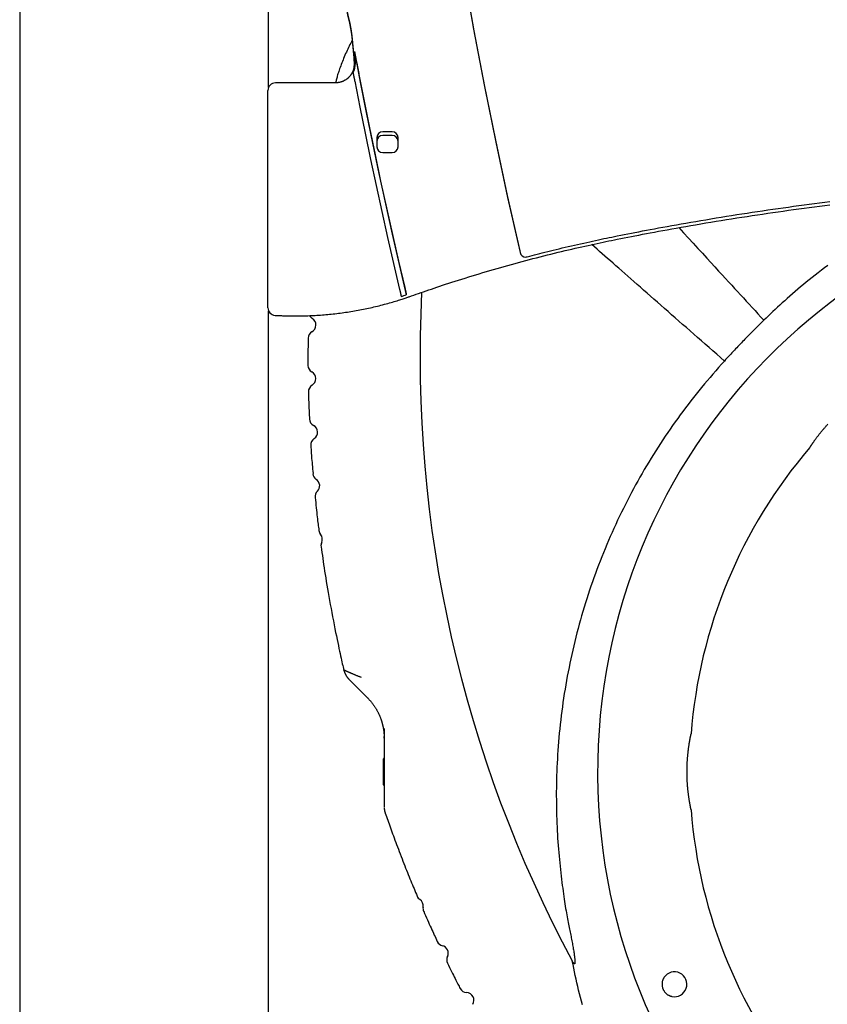
# Model space of a CAD drawing. Extents: x -2279 to 8499, y -2092 to 2482.
# Drawn here: x 2867 to 3288, y -609 to -95 of the extents above; entities that cross this region are included whole.
import ezdxf

# ---------------------------------------------------------------- set-up
doc = ezdxf.new("R2010")
doc.units = 0

msp = doc.modelspace()

# ---------------------------------------------------------------- linework, layer by layer
at = {"color": 7, "linetype": 'Continuous'}
for p, q in [((2866.56, 1541.94), (2866.56, -988.57)), ((2996.56, -130.39), (2996.56, -38.31)), ((3042.76, -117.48), (3041.65, -111.72)), ((3031.39, -128.03), (3000.21, -128.03)), ((2996.21, -244.89), (2996.21, -132.03)), ((3061.21, -153.63), (3056.21, -153.63)), ((3053.21, -156.59), (3053.21, -161.53)), ((3061.21, -155.51), (3056.21, -155.51)), ((3064.21, -161.53), (3064.21, -156.59)), ((3056.21, -164.49), (3061.21, -164.49)), ((2996.21, -245.52), (2996.21, -244.89)), ((2996.56, -1250.15), (2996.56, -247.16)), ((3056.94, -465.41), (3056.97, -466.44)), ((3056.62, -494.78), (3056.62, -481.28))]:
    msp.add_line(p, q, dxfattribs=at)
for points in [[(3063.78, 339.4), (3063.95, 310.63), (3064.48, 281.07), (3065.37, 251.52), (3066.61, 221.99), (3068.21, 192.47), (3070.17, 162.97), (3072.49, 133.49), (3075.17, 104.05), (3078.2, 74.64), (3081.58, 45.26), (3085.33, 15.93), (3089.43, -13.35), (3093.88, -42.58), (3098.69, -71.76), (3103.85, -100.88), (3109.36, -129.94), (3115.23, -158.93), (3121.44, -187.85), (3128.01, -216.69)], [(3128.01, -215.75), (3121.44, -186.91), (3115.23, -157.99), (3109.36, -129), (3103.85, -99.95), (3098.69, -70.82)], [(3040.28, -105.8), (3039.88, -106.56), (3039.49, -107.31), (3039.1, -108.07), (3038.72, -108.83), (3038.33, -109.6), (3037.95, -110.37), (3037.58, -111.16), (3037.21, -111.95), (3036.84, -112.76), (3036.49, -113.58), (3036.14, -114.4), (3035.8, -115.22), (3035.47, -116.03), (3035.15, -116.84), (3034.84, -117.64), (3034.54, -118.42), (3034.26, -119.18), (3033.98, -119.92), (3033.72, -120.64), (3033.48, -121.33), (3033.25, -122.01), (3033.03, -122.66), (3032.83, -123.28), (3032.65, -123.88), (3032.48, -124.46), (3032.33, -125.01), (3032.19, -125.54), (3032.06, -126.06), (3031.93, -126.56), (3031.82, -127.05), (3031.7, -127.54), (3031.59, -128.02)], [(3068.7, -238.7), (3064.97, -222.9), (3061.33, -207.08), (3057.8, -191.24), (3054.37, -175.38), (3051.03, -159.5), (3047.8, -143.59), (3044.68, -127.67), (3041.65, -111.72)], [(3041.04, -120.77), (3041.23, -119.94), (3041.39, -117.98)], [(3043.96, -123.65), (3043.93, -123.48), (3043.9, -123.3), (3043.86, -123.12), (3043.83, -122.93), (3043.79, -122.75), (3043.75, -122.55), (3043.71, -122.35), (3043.67, -122.14), (3043.63, -121.91), (3043.58, -121.68), (3043.54, -121.44), (3043.49, -121.19), (3043.44, -120.93), (3043.38, -120.66), (3043.33, -120.38), (3043.27, -120.09), (3043.21, -119.78), (3043.15, -119.47), (3043.09, -119.15), (3043.02, -118.83), (3042.96, -118.49), (3042.89, -118.16), (3042.83, -117.82), (3042.76, -117.48)], [(3041.03, -120.74), (3040.97, -120.93), (3040.91, -121.12), (3040.85, -121.31), (3040.79, -121.49), (3040.73, -121.68), (3040.66, -121.87), (3040.59, -122.05), (3040.51, -122.24), (3040.43, -122.42), (3040.34, -122.61), (3040.24, -122.79), (3040.14, -122.97), (3040.04, -123.15), (3039.92, -123.33), (3039.81, -123.51), (3039.69, -123.69), (3039.56, -123.86), (3039.44, -124.04), (3039.3, -124.21), (3039.17, -124.38), (3039.03, -124.55), (3038.88, -124.71), (3038.73, -124.87), (3038.58, -125.03), (3038.42, -125.19), (3038.26, -125.34), (3038.1, -125.49), (3037.93, -125.63), (3037.76, -125.78), (3037.59, -125.91), (3037.42, -126.05), (3037.24, -126.18), (3037.05, -126.3), (3036.87, -126.42), (3036.68, -126.54), (3036.49, -126.66), (3036.3, -126.76), (3036.11, -126.87), (3035.91, -126.97), (3035.71, -127.07), (3035.51, -127.16), (3035.31, -127.25), (3035.1, -127.33), (3034.9, -127.41), (3034.69, -127.48), (3034.49, -127.55), (3034.29, -127.61), (3034.09, -127.67), (3033.9, -127.72), (3033.71, -127.77), (3033.52, -127.81), (3033.33, -127.85), (3033.15, -127.88), (3032.98, -127.91), (3032.8, -127.94), (3032.63, -127.96), (3032.47, -127.98), (3032.31, -127.99), (3032.15, -128), (3031.99, -128.01), (3031.84, -128.02), (3031.69, -128.02), (3031.54, -128.03), (3031.39, -128.03)], [(3040.69, -122.79), (3040.72, -122.95), (3040.76, -123.11), (3040.79, -123.27), (3040.83, -123.44), (3040.87, -123.61), (3040.9, -123.78), (3040.94, -123.95), (3040.98, -124.12), (3041.02, -124.3), (3041.05, -124.49), (3041.09, -124.68), (3041.13, -124.86), (3041.17, -125.05), (3041.21, -125.24), (3041.25, -125.43), (3041.28, -125.62), (3041.32, -125.81), (3041.36, -125.99), (3041.39, -126.17), (3041.43, -126.35), (3041.46, -126.53), (3041.5, -126.71), (3041.53, -126.89), (3041.57, -127.07)], [(3041.57, -127.07), (3044.24, -140.74), (3046.99, -154.39), (3049.81, -168.03), (3052.71, -181.66), (3055.68, -195.26), (3058.73, -208.86), (3061.85, -222.43), (3065.04, -235.99)], [(3067.9, -235.04), (3064.64, -221.18), (3061.45, -207.29), (3058.34, -193.39), (3055.31, -179.48), (3052.36, -165.55), (3049.48, -151.6), (3046.68, -137.63), (3043.96, -123.65)], [(3178.7, -208.01), (3180.54, -207.65), (3182.38, -207.29), (3184.24, -206.93), (3186.11, -206.56), (3188.01, -206.19), (3189.95, -205.81), (3191.92, -205.43), (3193.95, -205.05), (3196.02, -204.66), (3198.15, -204.26), (3200.33, -203.85), (3202.57, -203.44), (3204.86, -203.02), (3207.21, -202.6), (3209.61, -202.17), (3212.06, -201.74), (3214.56, -201.3), (3217.11, -200.86), (3219.71, -200.41), (3222.34, -199.96), (3224.99, -199.52), (3227.66, -199.07), (3230.35, -198.63), (3233.05, -198.19), (3235.75, -197.75), (3238.45, -197.32), (3241.15, -196.89), (3243.85, -196.47), (3246.55, -196.06), (3249.25, -195.64), (3251.96, -195.24), (3254.66, -194.84), (3257.37, -194.44), (3260.07, -194.05), (3262.78, -193.66), (3265.49, -193.28), (3268.19, -192.9), (3270.9, -192.53), (3273.61, -192.16), (3276.32, -191.79), (3279.03, -191.44), (3281.74, -191.08), (3284.45, -190.73), (3287.16, -190.39), (3289.88, -190.05)], [(3178.7, -209.75), (3180.54, -209.39), (3182.38, -209.02), (3184.23, -208.66), (3186.11, -208.29), (3188.01, -207.92), (3189.94, -207.55), (3191.92, -207.17), (3193.94, -206.78), (3196.02, -206.39), (3198.15, -205.99), (3200.33, -205.59), (3202.57, -205.18), (3204.86, -204.76), (3207.2, -204.34), (3209.6, -203.91), (3212.05, -203.47), (3214.56, -203.03), (3217.11, -202.59), (3219.7, -202.14), (3222.33, -201.7), (3224.98, -201.25), (3227.66, -200.8), (3230.35, -200.36), (3233.04, -199.92), (3235.74, -199.48), (3238.44, -199.05), (3241.14, -198.63), (3243.84, -198.21), (3246.55, -197.79), (3249.25, -197.38), (3251.95, -196.97), (3254.66, -196.57), (3257.36, -196.17), (3260.07, -195.78), (3262.77, -195.39), (3265.48, -195.01), (3268.19, -194.63), (3270.89, -194.26), (3273.6, -193.89), (3276.31, -193.53), (3279.02, -193.17), (3281.73, -192.82), (3284.45, -192.47), (3287.16, -192.12), (3289.87, -191.79)], [(3210.9, -203.68), (3213.43, -206.44), (3215.94, -209.17), (3218.42, -211.87), (3220.85, -214.52), (3223.22, -217.1), (3225.5, -219.58), (3227.69, -221.96), (3229.76, -224.22), (3231.7, -226.34), (3233.54, -228.33), (3235.27, -230.22), (3236.93, -232.02), (3238.52, -233.76), (3240.07, -235.44), (3241.59, -237.1), (3243.1, -238.74), (3244.62, -240.39), (3246.14, -242.05), (3247.66, -243.71), (3249.19, -245.37), (3250.72, -247.04), (3252.26, -248.71), (3253.79, -250.39), (3255.33, -252.06)], [(3071.2, -239.38), (3072.45, -238.94), (3073.71, -238.5), (3074.98, -238.05), (3076.26, -237.61), (3077.56, -237.16), (3078.88, -236.7), (3080.23, -236.23), (3081.62, -235.76), (3083.04, -235.28), (3084.5, -234.79), (3086, -234.29), (3087.53, -233.78), (3089.1, -233.26), (3090.71, -232.74), (3092.36, -232.21), (3094.05, -231.66), (3095.77, -231.12), (3097.52, -230.56), (3099.31, -230), (3101.12, -229.44), (3102.95, -228.88), (3104.79, -228.31), (3106.65, -227.75), (3108.51, -227.19), (3110.37, -226.64), (3112.24, -226.09), (3114.1, -225.55), (3115.97, -225.01), (3117.84, -224.47), (3119.71, -223.94), (3121.58, -223.41), (3123.45, -222.89), (3125.33, -222.38), (3127.2, -221.86), (3129.08, -221.36), (3130.96, -220.85), (3132.84, -220.36), (3134.72, -219.86), (3136.6, -219.37), (3138.48, -218.89), (3140.37, -218.41), (3142.25, -217.94), (3144.12, -217.47), (3145.99, -217.01), (3147.84, -216.56), (3149.68, -216.12), (3151.5, -215.68), (3153.3, -215.26), (3155.07, -214.84), (3156.81, -214.44), (3158.53, -214.05), (3160.22, -213.66), (3161.88, -213.29), (3163.52, -212.93), (3165.13, -212.58), (3166.71, -212.24), (3168.27, -211.9), (3169.8, -211.58), (3171.32, -211.26), (3172.81, -210.95), (3174.3, -210.65), (3175.77, -210.34), (3177.24, -210.05), (3178.7, -209.75)], [(3131.7, -218.92), (3132.99, -218.59), (3134.28, -218.25), (3135.58, -217.91), (3136.89, -217.57), (3138.23, -217.23), (3139.58, -216.88), (3140.97, -216.52), (3142.39, -216.17), (3143.85, -215.8), (3145.34, -215.43), (3146.86, -215.06), (3148.41, -214.69), (3149.97, -214.31), (3151.56, -213.93), (3153.16, -213.55), (3154.76, -213.18), (3156.38, -212.8), (3157.99, -212.44), (3159.6, -212.07), (3161.2, -211.71), (3162.78, -211.36), (3164.35, -211.01), (3165.89, -210.68), (3167.41, -210.35), (3168.89, -210.04), (3170.35, -209.73), (3171.78, -209.43), (3173.19, -209.14), (3174.58, -208.85), (3175.96, -208.57), (3177.33, -208.29), (3178.7, -208.01)], [(3234.7, -273.38), (3232.7, -271.61), (3230.69, -269.85), (3228.69, -268.09), (3226.69, -266.33), (3224.69, -264.58), (3222.71, -262.83), (3220.73, -261.09), (3218.75, -259.36), (3216.79, -257.64), (3214.84, -255.92), (3212.9, -254.22), (3210.97, -252.53), (3209.06, -250.84), (3207.16, -249.17), (3205.27, -247.51), (3203.4, -245.87), (3201.54, -244.23), (3199.7, -242.62), (3197.88, -241.02), (3196.07, -239.43), (3194.3, -237.87), (3192.54, -236.33), (3190.82, -234.81), (3189.12, -233.32), (3187.45, -231.86), (3185.81, -230.42), (3184.21, -229), (3182.63, -227.62), (3181.07, -226.25), (3179.55, -224.91), (3178.05, -223.6), (3176.58, -222.31), (3175.14, -221.03), (3173.71, -219.78), (3172.31, -218.55), (3170.92, -217.33), (3169.55, -216.12), (3168.18, -214.92), (3166.82, -213.73), (3165.46, -212.54)], [(3288.72, -223.42), (3287.03, -224.7), (3285.36, -225.97), (3283.73, -227.23), (3282.12, -228.49), (3280.55, -229.74), (3279, -230.99), (3277.47, -232.23), (3275.98, -233.46), (3274.51, -234.68), (3273.06, -235.9), (3271.65, -237.1), (3270.26, -238.3), (3268.89, -239.49), (3267.55, -240.67), (3266.24, -241.84), (3264.96, -243), (3263.7, -244.16), (3262.46, -245.3), (3261.24, -246.44), (3260.04, -247.57), (3258.85, -248.7), (3257.67, -249.82), (3256.5, -250.94), (3255.33, -252.06)], [(3065.04, -235.99), (3065.08, -236.12), (3065.11, -236.26), (3065.14, -236.39), (3065.17, -236.52), (3065.2, -236.66), (3065.23, -236.8), (3065.27, -236.93), (3065.3, -237.07), (3065.33, -237.21), (3065.36, -237.36), (3065.39, -237.5), (3065.43, -237.64), (3065.46, -237.78), (3065.49, -237.92), (3065.52, -238.05), (3065.55, -238.19), (3065.57, -238.31), (3065.6, -238.44), (3065.62, -238.55), (3065.65, -238.67), (3065.67, -238.77), (3065.69, -238.88), (3065.71, -238.97), (3065.73, -239.07), (3065.75, -239.15), (3065.76, -239.23), (3065.78, -239.31), (3065.79, -239.38), (3065.81, -239.45), (3065.82, -239.51), (3065.83, -239.58), (3065.84, -239.64)], [(3068.7, -238.7), (3068.68, -238.58), (3068.65, -238.47), (3068.63, -238.35), (3068.61, -238.23), (3068.58, -238.1), (3068.56, -237.98), (3068.53, -237.84), (3068.5, -237.71), (3068.47, -237.57), (3068.44, -237.43), (3068.41, -237.28), (3068.38, -237.13), (3068.35, -236.99), (3068.31, -236.84), (3068.28, -236.7), (3068.25, -236.56), (3068.22, -236.42), (3068.19, -236.29), (3068.16, -236.17), (3068.14, -236.05), (3068.11, -235.94), (3068.09, -235.83), (3068.06, -235.73), (3068.04, -235.63), (3068.02, -235.55), (3068, -235.46), (3067.98, -235.39), (3067.96, -235.31), (3067.95, -235.24), (3067.93, -235.17), (3067.92, -235.11), (3067.9, -235.04)], [(2999.98, -249.51), (3000.63, -249.55), (3001.28, -249.58), (3001.93, -249.61), (3002.59, -249.64), (3003.26, -249.67), (3003.94, -249.7), (3004.64, -249.73), (3005.35, -249.75), (3006.08, -249.77), (3006.83, -249.79), (3007.59, -249.8), (3008.38, -249.81), (3009.18, -249.82), (3010.01, -249.82), (3010.85, -249.82), (3011.7, -249.82), (3012.58, -249.81), (3013.47, -249.8), (3014.38, -249.78), (3015.3, -249.76), (3016.22, -249.73), (3017.16, -249.7), (3018.1, -249.66), (3019.04, -249.62), (3019.98, -249.57), (3020.92, -249.52), (3021.86, -249.47), (3022.79, -249.4), (3023.73, -249.34), (3024.67, -249.27), (3025.61, -249.19), (3026.55, -249.11), (3027.49, -249.03), (3028.42, -248.93), (3029.36, -248.84), (3030.29, -248.74), (3031.23, -248.63), (3032.16, -248.53), (3033.1, -248.41), (3034.03, -248.29), (3034.97, -248.17), (3035.9, -248.04), (3036.83, -247.9), (3037.76, -247.77), (3038.69, -247.62), (3039.62, -247.47), (3040.55, -247.32), (3041.48, -247.16), (3042.4, -247), (3043.33, -246.83), (3044.25, -246.66), (3045.18, -246.48), (3046.1, -246.3), (3047.02, -246.11), (3047.94, -245.92), (3048.86, -245.73), (3049.78, -245.52), (3050.7, -245.32), (3051.62, -245.11), (3052.53, -244.89), (3053.44, -244.67), (3054.35, -244.45), (3055.26, -244.22), (3056.16, -243.99), (3057.06, -243.75), (3057.96, -243.51), (3058.84, -243.27), (3059.71, -243.03), (3060.56, -242.79), (3061.38, -242.55), (3062.19, -242.32), (3062.96, -242.09), (3063.7, -241.87), (3064.4, -241.65), (3065.07, -241.44), (3065.71, -241.24), (3066.32, -241.04), (3066.9, -240.85), (3067.44, -240.67), (3067.95, -240.5), (3068.42, -240.34), (3068.87, -240.19), (3069.3, -240.04), (3069.7, -239.9), (3070.09, -239.77), (3070.46, -239.64), (3070.83, -239.51), (3071.2, -239.38)], [(3255.33, -252.06), (3254.65, -252.74), (3253.96, -253.41), (3253.28, -254.09), (3252.6, -254.76), (3251.92, -255.44), (3251.24, -256.11), (3250.58, -256.77), (3249.91, -257.44), (3249.25, -258.1), (3248.6, -258.75), (3247.96, -259.41), (3247.32, -260.06), (3246.69, -260.7), (3246.06, -261.34), (3245.44, -261.98), (3244.82, -262.61), (3244.21, -263.24), (3243.61, -263.87), (3243, -264.5), (3242.4, -265.13), (3241.8, -265.76), (3241.19, -266.4), (3240.57, -267.05), (3239.95, -267.72), (3239.31, -268.39), (3238.67, -269.08), (3238.02, -269.78), (3237.36, -270.49), (3236.7, -271.21), (3236.04, -271.93), (3235.37, -272.65), (3234.7, -273.38)], [(3017.28, -261.53), (3017.25, -262.68), (3017.23, -263.81), (3017.2, -264.94), (3017.18, -266.03), (3017.16, -267.1), (3017.14, -268.12), (3017.13, -269.09), (3017.12, -270.01), (3017.11, -270.85), (3017.11, -271.64), (3017.12, -272.38), (3017.12, -273.08), (3017.13, -273.75), (3017.14, -274.39), (3017.16, -275.01), (3017.17, -275.62)], [(3234.7, -273.38), (3233.19, -275.08), (3231.69, -276.78), (3230.18, -278.49), (3228.69, -280.2), (3227.2, -281.91), (3225.71, -283.64), (3224.25, -285.37), (3222.79, -287.12), (3221.35, -288.87), (3219.92, -290.64), (3218.51, -292.43), (3217.11, -294.22), (3215.72, -296.02), (3214.35, -297.83), (3212.99, -299.66), (3211.64, -301.49), (3210.31, -303.33), (3208.99, -305.18), (3207.67, -307.03), (3206.37, -308.9), (3205.08, -310.78), (3203.81, -312.66), (3202.54, -314.56), (3201.29, -316.46), (3200.05, -318.38), (3198.83, -320.31), (3197.61, -322.24), (3196.41, -324.19), (3195.22, -326.14), (3194.04, -328.11), (3192.88, -330.08), (3191.72, -332.07), (3190.58, -334.06), (3189.46, -336.07), (3188.34, -338.08), (3187.24, -340.1), (3186.15, -342.13), (3185.08, -344.18), (3184.02, -346.22), (3182.97, -348.28), (3181.93, -350.35), (3180.91, -352.43), (3179.91, -354.51), (3178.91, -356.6), (3177.93, -358.71), (3176.97, -360.81), (3176.02, -362.93), (3175.08, -365.05), (3174.16, -367.18), (3173.25, -369.31), (3172.36, -371.45), (3171.49, -373.6), (3170.62, -375.75), (3169.78, -377.91), (3168.94, -380.07), (3168.13, -382.24), (3167.32, -384.42), (3166.54, -386.6), (3165.77, -388.78), (3165.01, -390.97), (3164.27, -393.17), (3163.54, -395.37), (3162.83, -397.58), (3162.13, -399.79), (3161.45, -402.01), (3160.79, -404.23), (3160.14, -406.45), (3159.5, -408.68), (3158.89, -410.92), (3158.28, -413.16), (3157.69, -415.4), (3157.12, -417.65), (3156.56, -419.9), (3156.02, -422.15), (3155.49, -424.41), (3154.98, -426.67), (3154.49, -428.93), (3154.01, -431.2), (3153.54, -433.47), (3153.09, -435.75), (3152.66, -438.02), (3152.24, -440.31), (3151.84, -442.59), (3151.46, -444.87), (3151.09, -447.16), (3150.73, -449.45), (3150.39, -451.75), (3150.07, -454.04), (3149.76, -456.34), (3149.47, -458.64), (3149.2, -460.93), (3148.94, -463.23), (3148.69, -465.52), (3148.47, -467.8), (3148.26, -470.07), (3148.06, -472.33), (3147.88, -474.58), (3147.72, -476.82), (3147.57, -479.05), (3147.44, -481.26), (3147.32, -483.47), (3147.22, -485.66), (3147.14, -487.83), (3147.07, -490), (3147.01, -492.15), (3146.96, -494.29), (3146.93, -496.41), (3146.91, -498.52), (3146.91, -500.62), (3146.92, -502.71), (3146.94, -504.78), (3146.97, -506.84), (3147.01, -508.89), (3147.06, -510.92), (3147.13, -512.93), (3147.21, -514.93), (3147.29, -516.91), (3147.39, -518.88), (3147.5, -520.82), (3147.61, -522.75), (3147.74, -524.65), (3147.87, -526.54), (3148.01, -528.4), (3148.16, -530.24), (3148.32, -532.06), (3148.49, -533.86), (3148.66, -535.64), (3148.85, -537.4), (3149.03, -539.13), (3149.23, -540.85), (3149.42, -542.53), (3149.62, -544.18), (3149.83, -545.79), (3150.03, -547.36), (3150.23, -548.89), (3150.43, -550.37), (3150.63, -551.8), (3150.83, -553.18), (3151.02, -554.52), (3151.22, -555.81), (3151.41, -557.05), (3151.6, -558.26), (3151.79, -559.43), (3151.98, -560.57), (3152.16, -561.68), (3152.35, -562.75), (3152.54, -563.79), (3152.73, -564.8), (3152.91, -565.78), (3153.09, -566.72), (3153.27, -567.64), (3153.45, -568.52), (3153.62, -569.37), (3153.79, -570.2), (3153.95, -571), (3154.11, -571.78), (3154.27, -572.55), (3154.42, -573.31), (3154.58, -574.05), (3154.73, -574.8), (3154.88, -575.54), (3155.02, -576.28), (3155.16, -577.01), (3155.3, -577.73), (3155.43, -578.44), (3155.56, -579.14), (3155.68, -579.82), (3155.79, -580.47), (3155.89, -581.1), (3155.99, -581.7), (3156.08, -582.28), (3156.16, -582.83), (3156.23, -583.35), (3156.3, -583.85), (3156.36, -584.31), (3156.41, -584.75), (3156.46, -585.16), (3156.5, -585.54), (3156.53, -585.89), (3156.56, -586.21), (3156.58, -586.5), (3156.6, -586.77), (3156.62, -587), (3156.63, -587.2), (3156.63, -587.37), (3156.64, -587.52), (3156.64, -587.64), (3156.64, -587.74), (3156.63, -587.82), (3156.63, -587.89), (3156.62, -587.95), (3156.61, -588), (3156.61, -588.04), (3156.6, -588.08), (3156.59, -588.11), (3156.58, -588.14), (3156.57, -588.17), (3156.56, -588.19), (3156.56, -588.21), (3156.55, -588.23), (3156.54, -588.24), (3156.53, -588.26), (3156.52, -588.27), (3156.51, -588.28), (3156.51, -588.29), (3156.5, -588.3), (3156.49, -588.31), (3156.48, -588.32), (3156.47, -588.32), (3156.47, -588.33), (3156.46, -588.33), (3156.45, -588.34), (3156.44, -588.34), (3156.43, -588.34), (3156.42, -588.34), (3156.41, -588.34), (3156.4, -588.35), (3156.39, -588.35), (3156.38, -588.35), (3156.37, -588.34), (3156.36, -588.34), (3156.35, -588.34), (3156.34, -588.34), (3156.32, -588.33), (3156.31, -588.33), (3156.29, -588.32), (3156.28, -588.31), (3156.26, -588.3), (3156.23, -588.28), (3156.21, -588.26), (3156.18, -588.24), (3156.15, -588.21), (3156.11, -588.18), (3156.08, -588.14), (3156.04, -588.1), (3155.99, -588.05), (3155.95, -588), (3155.9, -587.95), (3155.86, -587.89), (3155.82, -587.83), (3155.77, -587.77), (3155.73, -587.71), (3155.69, -587.65), (3155.66, -587.59), (3155.62, -587.53), (3155.58, -587.46), (3155.55, -587.4), (3155.51, -587.34), (3155.48, -587.28), (3155.44, -587.22), (3155.41, -587.16), (3155.38, -587.1), (3155.35, -587.04), (3155.31, -586.98), (3155.28, -586.92), (3155.25, -586.86)], [(3017.45, -289.53), (3017.46, -290.38), (3017.47, -291.24), (3017.49, -292.1), (3017.5, -292.96), (3017.52, -293.83), (3017.54, -294.7), (3017.56, -295.57), (3017.59, -296.45), (3017.63, -297.33), (3017.67, -298.22), (3017.71, -299.11), (3017.76, -300.01), (3017.8, -300.91), (3017.86, -301.81), (3017.91, -302.71), (3017.96, -303.61)], [(3279.25, -318.7), (3279.25, -318.7), (3279.25, -318.7), (3279.25, -318.7), (3279.26, -318.69), (3279.26, -318.68), (3279.28, -318.66), (3279.29, -318.64), (3279.31, -318.61), (3279.34, -318.57), (3279.37, -318.52), (3279.4, -318.47), (3279.44, -318.4), (3279.49, -318.33), (3279.54, -318.26), (3279.59, -318.17), (3279.66, -318.08), (3279.72, -317.98), (3279.79, -317.87), (3279.87, -317.76), (3279.94, -317.64), (3280.03, -317.52), (3280.12, -317.38), (3280.21, -317.24), (3280.31, -317.1), (3280.41, -316.95), (3280.52, -316.79), (3280.63, -316.62), (3280.75, -316.45), (3280.87, -316.28), (3280.99, -316.1), (3281.13, -315.91), (3281.26, -315.71), (3281.4, -315.51), (3281.55, -315.31), (3281.7, -315.1), (3281.85, -314.88), (3282.01, -314.66), (3282.17, -314.44), (3282.34, -314.21), (3282.51, -313.97), (3282.69, -313.73), (3282.87, -313.49), (3283.05, -313.24), (3283.24, -312.99), (3283.44, -312.73), (3283.64, -312.47), (3283.84, -312.21), (3284.05, -311.94), (3284.26, -311.67), (3284.47, -311.39), (3284.69, -311.11), (3284.92, -310.83), (3285.15, -310.55), (3285.38, -310.26), (3285.62, -309.97), (3285.86, -309.68), (3286.1, -309.39), (3286.34, -309.09), (3286.59, -308.8), (3286.85, -308.5), (3287.1, -308.2), (3287.36, -307.9), (3287.63, -307.6), (3287.89, -307.3), (3288.16, -307), (3288.43, -306.69), (3288.71, -306.39)], [(3018.65, -317.5), (3018.69, -318.14), (3018.72, -318.8), (3018.75, -319.47), (3018.79, -320.17), (3018.84, -320.9), (3018.89, -321.68), (3018.95, -322.51), (3019.02, -323.39), (3019.09, -324.34), (3019.18, -325.35), (3019.27, -326.42), (3019.37, -327.52), (3019.48, -328.66), (3019.59, -329.83), (3019.7, -331.01), (3019.81, -332.2)], [(3020.96, -344.67), (3021.09, -346.03), (3021.22, -347.37), (3021.35, -348.7), (3021.48, -350), (3021.61, -351.27), (3021.74, -352.49), (3021.86, -353.66), (3021.98, -354.77), (3022.1, -355.81), (3022.22, -356.79), (3022.33, -357.72), (3022.45, -358.6), (3022.56, -359.45), (3022.67, -360.27), (3022.78, -361.07), (3022.89, -361.87)], [(3024.06, -370.4), (3024.27, -371.93), (3024.47, -373.46), (3024.68, -375), (3024.9, -376.57), (3025.12, -378.15), (3025.35, -379.77), (3025.6, -381.43), (3025.85, -383.13), (3026.13, -384.88), (3026.41, -386.67), (3026.71, -388.52), (3027.03, -390.41), (3027.36, -392.35), (3027.7, -394.33), (3028.06, -396.36), (3028.43, -398.44), (3028.82, -400.56), (3029.22, -402.7), (3029.62, -404.85), (3030.03, -407), (3030.44, -409.12), (3030.84, -411.2), (3031.24, -413.23), (3031.62, -415.18), (3032, -417.04), (3032.35, -418.8), (3032.7, -420.48), (3033.03, -422.06), (3033.34, -423.55), (3033.64, -424.95), (3033.92, -426.26), (3034.19, -427.47), (3034.44, -428.59), (3034.67, -429.63), (3034.9, -430.6), (3035.11, -431.52), (3035.32, -432.38), (3035.52, -433.22), (3035.71, -434.03), (3035.91, -434.82)], [(3045.13, -438.73), (3044.82, -438.62), (3044.51, -438.5), (3044.21, -438.38), (3043.9, -438.27), (3043.6, -438.15), (3043.29, -438.04), (3043, -437.92), (3042.7, -437.8), (3042.41, -437.69), (3042.13, -437.57), (3041.85, -437.46), (3041.58, -437.34), (3041.31, -437.23), (3041.04, -437.12), (3040.78, -437.01), (3040.53, -436.9), (3040.28, -436.79), (3040.03, -436.68), (3039.79, -436.57), (3039.56, -436.47), (3039.33, -436.37), (3039.1, -436.27), (3038.88, -436.17), (3038.67, -436.08), (3038.46, -435.99), (3038.26, -435.9), (3038.07, -435.81), (3037.88, -435.72), (3037.7, -435.64), (3037.53, -435.56), (3037.37, -435.49), (3037.22, -435.42), (3037.07, -435.35), (3036.93, -435.29), (3036.8, -435.23), (3036.68, -435.17), (3036.57, -435.12), (3036.47, -435.08), (3036.38, -435.03), (3036.29, -434.99), (3036.21, -434.96), (3036.14, -434.92), (3036.08, -434.9), (3036.03, -434.87), (3035.98, -434.85), (3035.94, -434.83), (3035.91, -434.82), (3035.89, -434.81), (3035.88, -434.8), (3035.87, -434.8), (3035.87, -434.8), (3035.87, -434.8), (3035.88, -434.8), (3035.89, -434.81), (3035.9, -434.82), (3035.92, -434.82)], [(3035.91, -434.82), (3035.93, -434.9), (3035.94, -434.98), (3035.96, -435.06), (3035.98, -435.14), (3036, -435.23), (3036.02, -435.32), (3036.04, -435.41), (3036.07, -435.5), (3036.1, -435.6), (3036.13, -435.7), (3036.17, -435.8), (3036.21, -435.91), (3036.25, -436.02), (3036.29, -436.14), (3036.34, -436.26), (3036.39, -436.38), (3036.45, -436.5), (3036.51, -436.63), (3036.57, -436.76), (3036.63, -436.89), (3036.69, -437.02), (3036.76, -437.15), (3036.82, -437.28), (3036.89, -437.41), (3036.96, -437.53), (3037.04, -437.65), (3037.11, -437.77), (3037.18, -437.89), (3037.25, -438), (3037.33, -438.11), (3037.4, -438.22), (3037.47, -438.33), (3037.54, -438.43), (3037.62, -438.53), (3037.69, -438.62), (3037.76, -438.72), (3037.83, -438.81), (3037.9, -438.89), (3037.97, -438.98), (3038.04, -439.06), (3038.11, -439.14), (3038.18, -439.21), (3038.25, -439.29), (3038.31, -439.36), (3038.38, -439.43), (3038.45, -439.5), (3038.52, -439.57), (3038.59, -439.64)], [(3038.48, -439.54), (3048.24, -449.3)], [(3048.18, -449.25), (3048.38, -449.46), (3048.59, -449.67), (3048.79, -449.89), (3048.99, -450.1), (3049.19, -450.32), (3049.39, -450.53), (3049.59, -450.75), (3049.79, -450.98), (3049.98, -451.2), (3050.18, -451.43), (3050.36, -451.67), (3050.55, -451.9), (3050.74, -452.14), (3050.92, -452.38), (3051.1, -452.62), (3051.28, -452.87), (3051.45, -453.12), (3051.63, -453.37), (3051.8, -453.62), (3051.97, -453.87), (3052.14, -454.12), (3052.3, -454.38), (3052.46, -454.63), (3052.62, -454.89), (3052.77, -455.15), (3052.92, -455.41), (3053.07, -455.66), (3053.22, -455.92), (3053.36, -456.18), (3053.49, -456.44), (3053.63, -456.69), (3053.76, -456.95), (3053.89, -457.21), (3054.01, -457.47), (3054.14, -457.72), (3054.26, -457.98), (3054.37, -458.24), (3054.48, -458.49), (3054.59, -458.75), (3054.7, -459), (3054.8, -459.26), (3054.9, -459.51), (3055, -459.76), (3055.1, -460.01), (3055.19, -460.26), (3055.28, -460.51), (3055.36, -460.76), (3055.45, -461.01), (3055.53, -461.26), (3055.6, -461.5), (3055.68, -461.74), (3055.75, -461.98), (3055.82, -462.22), (3055.89, -462.46), (3055.95, -462.7), (3056.01, -462.93), (3056.07, -463.16), (3056.13, -463.39), (3056.18, -463.62), (3056.23, -463.85), (3056.28, -464.07), (3056.33, -464.29), (3056.38, -464.51), (3056.42, -464.72), (3056.46, -464.94), (3056.5, -465.15), (3056.54, -465.36), (3056.57, -465.56), (3056.6, -465.76), (3056.63, -465.96), (3056.66, -466.15), (3056.69, -466.34), (3056.71, -466.53), (3056.74, -466.71), (3056.76, -466.89), (3056.78, -467.07), (3056.8, -467.24), (3056.82, -467.41), (3056.83, -467.57), (3056.85, -467.73), (3056.86, -467.88), (3056.87, -468.03), (3056.89, -468.18), (3056.9, -468.32), (3056.91, -468.45), (3056.91, -468.58), (3056.92, -468.71), (3056.93, -468.82), (3056.93, -468.94), (3056.94, -469.04), (3056.94, -469.14), (3056.95, -469.24), (3056.95, -469.32), (3056.95, -469.41), (3056.96, -469.48), (3056.96, -469.56), (3056.96, -469.62), (3056.96, -469.69), (3056.96, -469.74), (3056.96, -469.79), (3056.97, -469.84), (3056.97, -469.88), (3056.97, -469.92), (3056.97, -469.95), (3056.97, -469.98), (3056.97, -470.01), (3056.97, -470.03), (3056.97, -470.04), (3056.97, -470.06), (3056.97, -470.07), (3056.97, -470.08), (3056.97, -470.1)], [(3056.97, -466.44), (3056.97, -467.95), (3056.97, -469.45), (3056.97, -470.93), (3056.97, -472.37), (3056.97, -473.77), (3056.97, -475.11), (3056.97, -476.39), (3056.97, -477.59), (3056.97, -478.71), (3056.97, -479.75), (3056.97, -480.72), (3056.97, -481.63), (3056.97, -482.5), (3056.97, -483.33), (3056.97, -484.14), (3056.97, -484.94), (3056.97, -485.73), (3056.97, -486.52), (3056.97, -487.29), (3056.97, -488.06), (3056.97, -488.83), (3056.97, -489.57), (3056.97, -490.31), (3056.97, -491.03), (3056.97, -491.73), (3056.97, -492.42), (3056.97, -493.09), (3056.97, -493.74), (3056.97, -494.38), (3056.97, -494.99), (3056.97, -495.6), (3056.97, -496.18), (3056.97, -496.75), (3056.97, -497.3), (3056.97, -497.83), (3056.97, -498.34), (3056.97, -498.83), (3056.97, -499.3), (3056.97, -499.75), (3056.97, -500.17), (3056.97, -500.57), (3056.97, -500.95), (3056.97, -501.31), (3056.97, -501.64), (3056.97, -501.96), (3056.97, -502.26), (3056.97, -502.55), (3056.97, -502.82), (3056.97, -503.08), (3056.97, -503.32), (3056.97, -503.56), (3056.97, -503.78), (3056.97, -503.99), (3056.97, -504.2), (3056.97, -504.39), (3056.97, -504.57), (3056.97, -504.74), (3056.97, -504.91), (3056.97, -505.06), (3056.97, -505.21), (3056.97, -505.34), (3056.97, -505.47), (3056.97, -505.59), (3056.97, -505.71), (3056.97, -505.82), (3056.97, -505.91), (3056.97, -506.01), (3056.97, -506.09), (3056.97, -506.16), (3056.97, -506.22), (3056.97, -506.27), (3056.97, -506.3), (3056.97, -506.33), (3056.97, -506.34), (3056.97, -506.34), (3056.97, -506.34), (3056.97, -506.33), (3056.97, -506.31), (3056.97, -506.29), (3056.97, -506.27)], [(3056.97, -470.46), (3056.97, -470.44), (3056.97, -470.43), (3056.97, -470.41), (3056.97, -470.39), (3056.97, -470.36), (3056.97, -470.32), (3056.97, -470.28), (3056.97, -470.22), (3056.97, -470.16), (3056.97, -470.08), (3056.97, -470), (3056.97, -469.91), (3056.97, -469.81), (3056.97, -469.71), (3056.97, -469.6), (3056.97, -469.5)], [(3217.31, -507.82), (3217.31, -507.84), (3217.31, -507.85), (3217.32, -507.85), (3217.32, -507.86), (3217.32, -507.86), (3217.32, -507.86), (3217.31, -507.85), (3217.31, -507.83), (3217.31, -507.81), (3217.3, -507.77), (3217.29, -507.73), (3217.28, -507.69), (3217.27, -507.63), (3217.25, -507.57), (3217.24, -507.49), (3217.22, -507.41), (3217.2, -507.33), (3217.18, -507.23), (3217.16, -507.13), (3217.14, -507.01), (3217.11, -506.89), (3217.09, -506.77), (3217.06, -506.63), (3217.03, -506.48), (3217, -506.33), (3216.97, -506.17), (3216.94, -506), (3216.9, -505.82), (3216.87, -505.64), (3216.83, -505.44), (3216.79, -505.24), (3216.75, -505.03), (3216.71, -504.82), (3216.67, -504.59), (3216.63, -504.36), (3216.59, -504.12), (3216.55, -503.88), (3216.5, -503.63), (3216.46, -503.37), (3216.42, -503.1), (3216.37, -502.83), (3216.33, -502.55), (3216.28, -502.27), (3216.24, -501.98), (3216.2, -501.68), (3216.15, -501.37), (3216.11, -501.06), (3216.06, -500.75), (3216.02, -500.42), (3215.97, -500.09), (3215.93, -499.76), (3215.89, -499.42), (3215.85, -499.07), (3215.81, -498.72), (3215.76, -498.37), (3215.73, -498), (3215.69, -497.64), (3215.65, -497.27), (3215.61, -496.9), (3215.58, -496.52), (3215.54, -496.14), (3215.51, -495.76), (3215.48, -495.37), (3215.45, -494.98), (3215.42, -494.58), (3215.39, -494.18), (3215.37, -493.78), (3215.34, -493.38), (3215.32, -492.97), (3215.3, -492.56), (3215.28, -492.15), (3215.26, -491.74), (3215.24, -491.33), (3215.23, -490.91), (3215.22, -490.5), (3215.21, -490.09), (3215.2, -489.67), (3215.19, -489.26), (3215.19, -488.84), (3215.19, -488.43), (3215.19, -488.01), (3215.19, -487.59), (3215.19, -487.18), (3215.19, -486.76), (3215.2, -486.35), (3215.21, -485.93), (3215.22, -485.52), (3215.23, -485.11), (3215.25, -484.7), (3215.26, -484.3), (3215.28, -483.9), (3215.3, -483.5), (3215.32, -483.1), (3215.34, -482.7), (3215.36, -482.31), (3215.39, -481.91), (3215.42, -481.52), (3215.44, -481.14), (3215.47, -480.76), (3215.5, -480.38), (3215.54, -480), (3215.57, -479.63), (3215.6, -479.27), (3215.64, -478.91), (3215.67, -478.57), (3215.71, -478.22), (3215.74, -477.89), (3215.78, -477.56), (3215.82, -477.24), (3215.85, -476.92), (3215.89, -476.62), (3215.93, -476.31), (3215.97, -476.02), (3216.01, -475.73), (3216.04, -475.45), (3216.08, -475.17), (3216.12, -474.9), (3216.16, -474.63), (3216.2, -474.37), (3216.24, -474.12), (3216.27, -473.86), (3216.31, -473.62), (3216.35, -473.37), (3216.39, -473.13), (3216.43, -472.89), (3216.47, -472.66), (3216.5, -472.43), (3216.54, -472.2), (3216.58, -471.98), (3216.62, -471.76), (3216.66, -471.55), (3216.7, -471.33), (3216.73, -471.13), (3216.77, -470.92), (3216.81, -470.73), (3216.84, -470.54), (3216.88, -470.35), (3216.91, -470.17), (3216.95, -470), (3216.98, -469.83), (3217.01, -469.67), (3217.04, -469.52), (3217.07, -469.37), (3217.1, -469.23), (3217.13, -469.1), (3217.15, -468.98), (3217.18, -468.87), (3217.2, -468.76), (3217.22, -468.66), (3217.24, -468.58), (3217.25, -468.5), (3217.27, -468.43), (3217.28, -468.38), (3217.29, -468.33), (3217.3, -468.29), (3217.3, -468.26), (3217.31, -468.24), (3217.31, -468.22), (3217.32, -468.2), (3217.32, -468.18)], [(3056.98, -506.62), (3056.98, -506.68), (3056.98, -506.74), (3056.98, -506.8), (3056.99, -506.87), (3056.99, -506.94), (3056.99, -507.01), (3057, -507.09), (3057, -507.17), (3057.01, -507.26), (3057.02, -507.35), (3057.03, -507.46), (3057.04, -507.56), (3057.06, -507.67), (3057.07, -507.78), (3057.09, -507.89), (3057.11, -508.01), (3057.12, -508.12), (3057.14, -508.24), (3057.16, -508.35), (3057.19, -508.47), (3057.21, -508.58), (3057.23, -508.68), (3057.26, -508.79), (3057.29, -508.89), (3057.31, -508.98), (3057.34, -509.07), (3057.37, -509.16), (3057.4, -509.24), (3057.43, -509.32), (3057.46, -509.4), (3057.48, -509.48), (3057.51, -509.56)], [(3057.52, -509.55), (3057.85, -510.49), (3058.17, -511.42), (3058.5, -512.37), (3058.83, -513.32), (3059.17, -514.28), (3059.51, -515.25), (3059.86, -516.24), (3060.22, -517.24), (3060.59, -518.27), (3060.97, -519.31), (3061.36, -520.38), (3061.76, -521.47), (3062.17, -522.58), (3062.59, -523.71), (3063.02, -524.87), (3063.47, -526.05), (3063.92, -527.25), (3064.38, -528.47), (3064.86, -529.71), (3065.33, -530.95), (3065.81, -532.2), (3066.29, -533.45), (3066.77, -534.68), (3067.25, -535.9), (3067.72, -537.11), (3068.19, -538.29), (3068.65, -539.46), (3069.1, -540.61), (3069.55, -541.73), (3070, -542.84), (3070.44, -543.92), (3070.87, -544.99), (3071.3, -546.03), (3071.73, -547.06), (3072.15, -548.07), (3072.57, -549.06), (3072.99, -550.05), (3073.4, -551.03), (3073.81, -552), (3074.23, -552.97)], [(3077.61, -560.89), (3078.1, -562.03), (3078.6, -563.16), (3079.09, -564.29), (3079.58, -565.4), (3080.06, -566.49), (3080.53, -567.56), (3080.99, -568.6), (3081.44, -569.6), (3081.88, -570.57), (3082.31, -571.5), (3082.73, -572.41), (3083.14, -573.29), (3083.54, -574.15), (3083.94, -574.99), (3084.33, -575.83), (3084.72, -576.66)], [(3090.08, -587.98), (3090.62, -589.09), (3091.15, -590.18), (3091.67, -591.26), (3092.18, -592.31), (3092.67, -593.33), (3093.15, -594.3), (3093.6, -595.22), (3094.02, -596.08), (3094.42, -596.87), (3094.79, -597.6), (3095.13, -598.28), (3095.46, -598.92), (3095.77, -599.52), (3096.07, -600.09), (3096.36, -600.64), (3096.64, -601.19)], [(3160.58, -609.77), (3160.05, -607.84), (3159.54, -605.92), (3159.04, -604.01), (3158.56, -602.09), (3158.11, -600.18), (3157.67, -598.27), (3157.24, -596.37), (3156.83, -594.46), (3156.43, -592.56), (3156.03, -590.66), (3155.64, -588.76), (3155.25, -586.86)], [(3203.16, -595.51), (3203.07, -595.65), (3202.99, -595.8), (3202.91, -595.94), (3202.83, -596.09), (3202.76, -596.24), (3202.68, -596.4), (3202.61, -596.56), (3202.54, -596.73), (3202.47, -596.92), (3202.4, -597.11), (3202.35, -597.31), (3202.29, -597.52), (3202.25, -597.74), (3202.21, -597.96), (3202.17, -598.2), (3202.15, -598.44), (3202.13, -598.69), (3202.13, -598.94), (3202.13, -599.2), (3202.15, -599.47), (3202.17, -599.73), (3202.21, -599.99), (3202.25, -600.25), (3202.3, -600.5), (3202.36, -600.75), (3202.44, -600.99), (3202.52, -601.22), (3202.61, -601.45), (3202.7, -601.67), (3202.81, -601.89), (3202.92, -602.1), (3203.04, -602.31), (3203.17, -602.51), (3203.31, -602.71), (3203.44, -602.9), (3203.59, -603.09), (3203.74, -603.27), (3203.89, -603.44), (3204.05, -603.61), (3204.21, -603.77), (3204.38, -603.92), (3204.54, -604.07), (3204.71, -604.21), (3204.89, -604.34), (3205.06, -604.46), (3205.25, -604.57), (3205.43, -604.68), (3205.62, -604.78), (3205.81, -604.87), (3206.01, -604.95), (3206.21, -605.03), (3206.41, -605.1), (3206.61, -605.17), (3206.82, -605.23), (3207.03, -605.29), (3207.23, -605.35)]]:
    msp.add_lwpolyline(points, dxfattribs=at)
for centre, radius, start, end in [((2914.27, -120.87), 127.15, 1.3021, 27.6302), ((2914.27, -121.5), 127.15, 1.3021, 27.6302), ((2914.56, -120.52), 127.39, 1.2879, 3.9607), ((3031.62, -117.89), 10.3, 331.6157, 1.2706), ((3000.21, -132.03), 4, 90, 180), ((3056.19, -156.61), 2.98, 89.6466, 179.6438), ((3061.23, -156.61), 2.98, 0.3562, 90.3534), ((3056.19, -158.49), 2.98, 89.6466, 179.6415), ((3061.23, -158.49), 2.98, 0.3585, 90.3534), ((3056.19, -161.51), 2.98, 180.3562, 270.3534), ((3061.23, -161.51), 2.98, 269.6466, 359.6438), ((3476.56, -488.03), 308.09, 90.5627, 0), ((3130.93, -216.02), 3, 193.1719, 270), ((3130.93, -216.02), 3, 270, 284.8512), ((3010.43, -67.1), 181.22, 287.8045, 288.7556), ((3743.08, -270.88), 667.37, 177.13099, 208.25961), ((3000.21, -245.52), 4, 180, 266.6712), ((3021.51, -247.75), 4, 208.4402, 238.4537), ((3017.33, -254.58), 4, 298.9717, 58.4537), ((3021.2, -261.58), 4, 118.9717, 178.2567), ((3021.16, -275.6), 4, 181.3788, 240.6638), ((3017.24, -282.58), 4, 301.1818, 60.6638), ((3021.38, -289.42), 4, 121.1818, 180.4668), ((3021.88, -303.43), 4, 183.5889, 242.8739), ((3018.23, -310.56), 4, 303.3919, 62.8739), ((3022.63, -317.24), 4, 123.3919, 182.6769), ((3476.56, -488.03), 260, 139.3652, 175.6256), ((3023.72, -331.87), 4, 185.7498, 236.4319), ((3019.3, -338.54), 4, 314.2482, 56.4319), ((3024.88, -344.27), 4, 134.2482, 184.9303), ((3026.82, -361.37), 3.99, 187.2083, 219.9853), ((3020.69, -366.5), 4, 335.207, 39.8733), ((3027.95, -369.86), 3.99, 155.0965, 187.8712), ((3056.87, -481.28), 0.25, 90, 180), ((3056.87, -494.78), 0.25, 180, 270), ((3476.56, -488.03), 260, 184.3661, 220.6377), ((3077.87, -551.43), 3.99, 202.8749, 235.652), ((3073.35, -558.03), 4, 350.8739, 55.5403), ((3081.24, -559.3), 3.99, 170.7617, 203.5395), ((3088.32, -574.99), 4, 205.8169, 256.4991), ((3086.45, -582.77), 4, 334.3153, 76.4991), ((3093.66, -586.24), 4, 154.3153, 204.9974), ((3208.64, -599.01), 6.5, 257.5229, 147.4771), ((3100.21, -599.37), 4, 208.0703, 267.3554), ((3099.84, -607.37), 4, 327.8733, 87.3554)]:
    msp.add_arc(centre, radius, start, end, dxfattribs=at)

doc.saveas('drawing.dxf')
